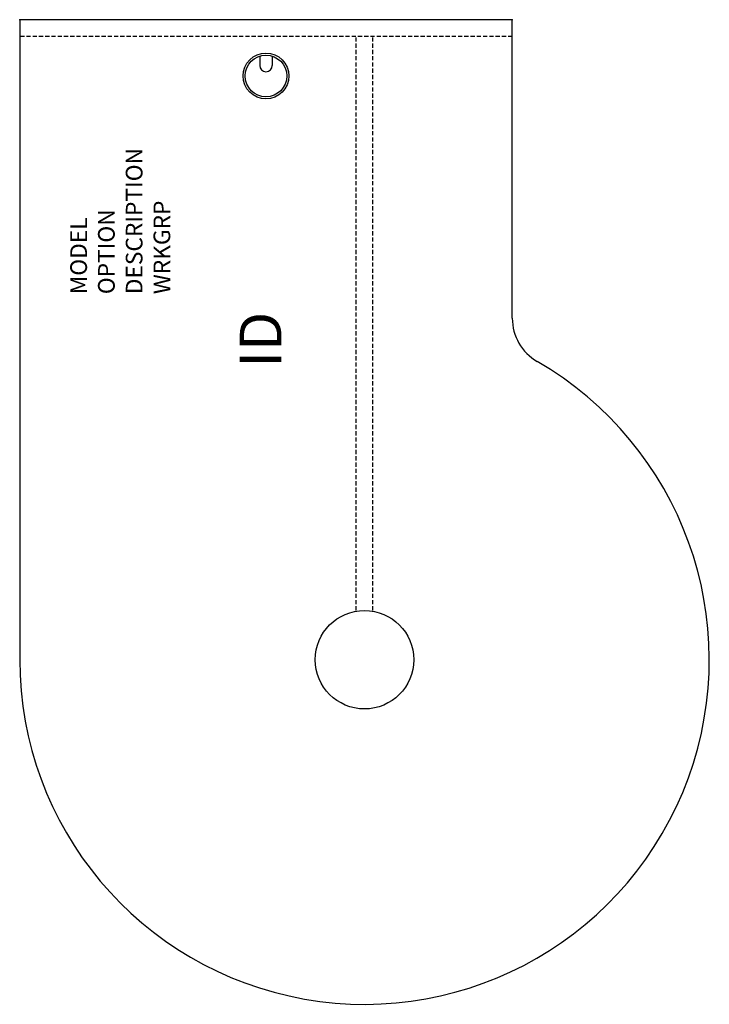
# Model space of a CAD drawing. Units: inches. Extents: x 0 to 41.3, y -59.1 to 0.
import ezdxf
from ezdxf.enums import TextEntityAlignment as Align

# ---------------------------------------------------------------- set-up
doc = ezdxf.new("R2010")
doc.units = ezdxf.units.IN
doc.header["$MEASUREMENT"] = 0
doc.linetypes.add('HIDDEN', pattern=[0.375, 0.25, -0.125])
doc.layers.add('AFUFR-P', color=3, linetype='Continuous')
doc.layers.add('AFUFR-P-TN', color=7, linetype='Continuous')
doc.styles.get("Standard").update_dxf_attribs({"font": 'arial.ttf'})

msp = doc.modelspace()

# ---------------------------------------------------------------- linework, layer by layer
at = {"layer": 'AFUFR-P', "color": 42, "linetype": 'Continuous'}
for p, q in [((0, 0), (0, -38.388)), ((29.529, 0), (0, 0)), ((29.529, -17.902), (29.529, 0))]:
    msp.add_line(p, q, dxfattribs=at)
at = {"layer": 'AFUFR-P', "color": 42, "linetype": 'HIDDEN'}
for p, q in [((29.529, -1), (0, -1)), ((20.17, -35.435), (20.17, -1)), ((21.17, -35.435), (21.17, -1))]:
    msp.add_line(p, q, dxfattribs=at)
at = {"layer": 'AFUFR-P', "color": 8, "linetype": 'Continuous'}
for p, q in [((14.389, -2.183), (14.389, -2.75)), ((15.139, -2.183), (15.139, -2.75))]:
    msp.add_line(p, q, dxfattribs=at)
for radius in [1.375, 1.25]:
    msp.add_circle((14.764, -3.375), radius, dxfattribs=at)
at = {"layer": 'AFUFR-P', "color": 9, "linetype": 'Continuous'}
msp.add_circle((20.67, -38.388), 2.953, dxfattribs=at)
at = {"layer": 'AFUFR-P', "color": 8, "linetype": 'Continuous'}
msp.add_arc((14.764, -2.75), 0.375, 180, 0, dxfattribs=at)
at = {"layer": 'AFUFR-P', "color": 42, "linetype": 'Continuous'}
for centre, radius, end in [((32.529, -17.902), 3, 239.93415), ((20.67, -38.388), 20.67, 59.93415)]:
    msp.add_arc(centre, radius, 180, end, dxfattribs=at)
for p in [(0, 0), (29.529, 0)]:
    msp.add_point(p, dxfattribs=at)

# ---------------------------------------------------------------- texts
at = {"layer": 'AFUFR-P', "color": 7, "lineweight": 0, "flags": 9}
for tag, p, s in [('DESCRIPTION', (7.36, -16.465), 'P-TOP SUSPENDED'), ('WRKGRP', (9.023, -16.465), ''), ('OPTION', (5.696, -16.465), ''), ('MODEL', (4.033, -16.465), 'KPLS')]:
    msp.add_attdef(tag, p, s, height=1, rotation=90, dxfattribs=at)
at = {"layer": 'AFUFR-P-TN', "lineweight": 0, "flags": 8}
msp.add_attdef('ID', text='KPLS', height=2.5, rotation=90, dxfattribs=at).set_placement((14.764, -19.194), align=Align.MIDDLE)

doc.saveas('drawing.dxf')
